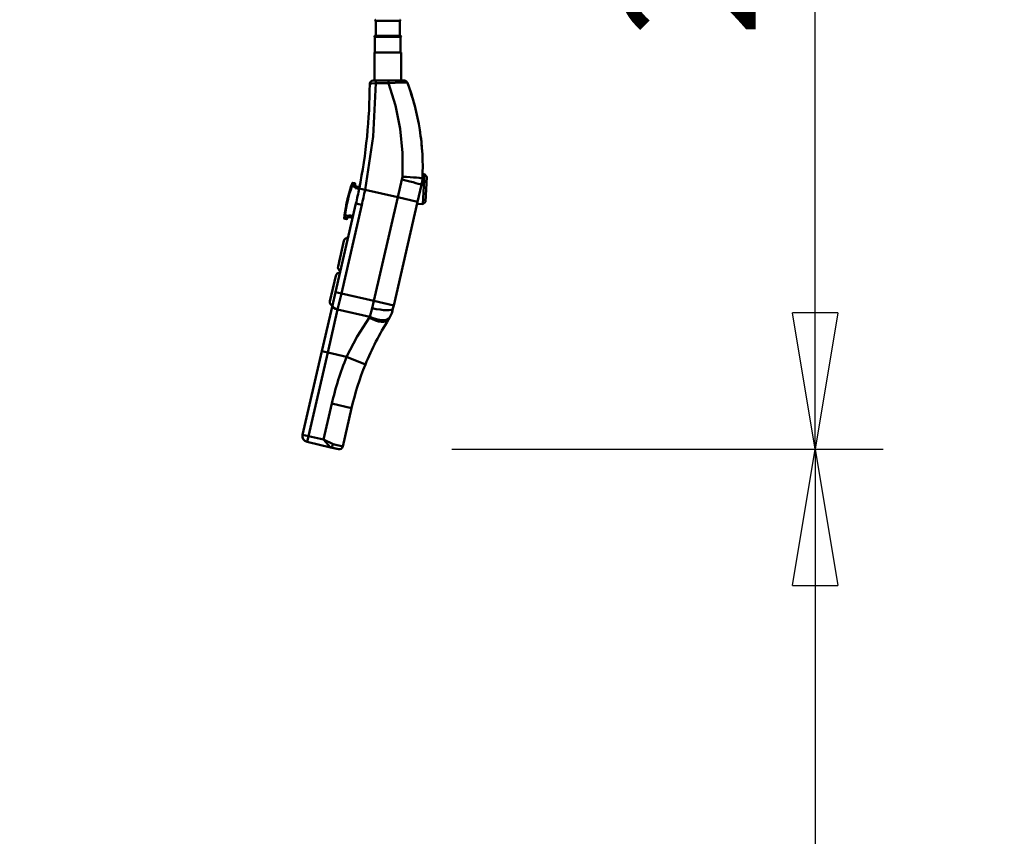
# Model space of a CAD drawing. Units: millimetres. Extents: x 59 to 11996, y 24 to 8424.
# Drawn here: x 3091 to 3611, y 1362 to 1794 of the extents above; entities that cross this region are included whole.
import ezdxf

# ---------------------------------------------------------------- set-up
doc = ezdxf.new("R2010")
doc.units = ezdxf.units.MM
doc.header["$MEASUREMENT"] = 0
doc.layers.add('(1) Shape lines', color=7, linetype='Continuous', lineweight=35)
doc.layers.add('(6) Dimensions', color=7, linetype='Continuous', lineweight=35)
doc.styles.add('Arial', font='ARIAL.TTF')
doc.dimstyles.new('Vertex Style', dxfattribs={"dimscale": 20, "dimtxt": 0.18, "dimasz": 3.6, "dimexe": 1.8, "dimexo": 0.0625, "dimgap": 1.7, "dimtad": 1, "dimdec": 1, "dimdsep": 46, "dimtxsty": 'Arial', "dimblk1": 'CLOSED', "dimblk2": 'CLOSED', "dimsah": 1, "dimcen": 0.09, "dimdle": 1.8, "dimclrd": 9, "dimclre": 9, "dimadec": 1, "dimazin": 2, "dimtfac": 0.65, "dimtdec": 4, "dimtmove": 0, "dimatfit": 3, "dimfxl": 0, "dimtolj": 1, "dimtzin": 0, "dimlwd": 25, "dimlwe": 25, "dimarcsym": 0})

# ---------------------------------------------------------------- blocks, each defined once
blk = doc.blocks.new('_Closed')
at = {"color": 0, "linetype": 'ByBlock', "lineweight": -2}
for p, q in [((-1, 0.166667), (0, 0)), ((-1, 0.166667), (-1, -0.166667)), ((0, 0), (-1, -0.166667)), ((0, 0), (-1, 0))]:
    blk.add_line(p, q, dxfattribs=at)
blk = doc.blocks.new('*D2268')
at = {"layer": '(6) Dimensions', "color": 9, "lineweight": 25}
for p, q in [((5542.83, 2649.27), (5739.19, 2649.27)), ((5703.19, 2577.27), (5703.19, 1002.89)), ((1607.77, 930.89), (5739.19, 930.89))]:
    blk.add_line(p, q, dxfattribs=at)
at = {"layer": 'Defpoints', "color": 0}
for p in [(5482.83, 2649.27), (1547.77, 930.89), (5703.19, 930.89)]:
    blk.add_point(p, dxfattribs=at)
at = {"layer": '(6) Dimensions', "color": 9, "lineweight": 25, "xscale": 72, "yscale": 72, "zscale": 72}
for p, rotation in [((5703.19, 2649.27), 90), ((5703.19, 930.89), 270)]:
    blk.add_blockref('_Closed', p, dxfattribs=dict(at, rotation=rotation))
at = {"layer": '(6) Dimensions', "color": 0, "lineweight": 35, "insert": (5636.83, 1476.37), "char_height": 70, "attachment_point": 5, "rotation": 90, "style": 'Arial'}
blk.add_mtext('\\A1;3466', dxfattribs=at)
blk = doc.blocks.new('*D2278')
at = {"layer": '(6) Dimensions', "color": 9, "lineweight": 25}
for p, q in [((3338.75, 2503.22), (3547.14, 2503.22)), ((3511.14, 1638.85), (3511.14, 2431.22)), ((3319.29, 1566.85), (3547.14, 1566.85))]:
    blk.add_line(p, q, dxfattribs=at)
at = {"layer": 'Defpoints', "color": 0}
for p in [(3278.75, 2503.22), (3511.14, 2503.22), (3259.29, 1566.85)]:
    blk.add_point(p, dxfattribs=at)
at = {"layer": '(6) Dimensions', "color": 9, "lineweight": 25, "xscale": 72, "yscale": 72, "zscale": 72}
for p, rotation in [((3511.14, 2503.22), 90), ((3511.14, 1566.85), 270)]:
    blk.add_blockref('_Closed', p, dxfattribs=dict(at, rotation=rotation))
at = {"layer": '(6) Dimensions', "color": 0, "lineweight": 35, "insert": (3444.78, 1890.53), "char_height": 70, "attachment_point": 5, "rotation": 90, "style": 'Arial'}
blk.add_mtext('\\A1;2223', dxfattribs=at)
blk = doc.blocks.new('*D2279')
at = {"layer": '(6) Dimensions', "color": 9, "lineweight": 25}
for p, q in [((3319.29, 1566.85), (3547.14, 1566.85)), ((3511.14, 1494.85), (3511.14, 1002.89)), ((1607.77, 930.89), (3547.14, 930.89))]:
    blk.add_line(p, q, dxfattribs=at)
at = {"layer": 'Defpoints', "color": 0}
for p in [(3259.29, 1566.85), (1547.77, 930.89), (3511.14, 930.89)]:
    blk.add_point(p, dxfattribs=at)
at = {"layer": '(6) Dimensions', "color": 9, "lineweight": 25, "xscale": 72, "yscale": 72, "zscale": 72}
for p, rotation in [((3511.14, 1566.85), 90), ((3511.14, 930.89), 270)]:
    blk.add_blockref('_Closed', p, dxfattribs=dict(at, rotation=rotation))
at = {"layer": '(6) Dimensions', "color": 0, "lineweight": 35, "insert": (3444.78, 1248.87), "char_height": 70, "attachment_point": 5, "rotation": 90, "style": 'Arial'}
blk.add_mtext('\\A1;1000', dxfattribs=at)
blk = doc.blocks.new('*D2280')
at = {"layer": '(6) Dimensions', "color": 9, "lineweight": 25}
for p, q in [((3219.19, 2627.87), (2865.43, 2627.87)), ((2901.43, 2555.87), (2901.43, 1002.89)), ((1607.77, 930.89), (2937.43, 930.89))]:
    blk.add_line(p, q, dxfattribs=at)
at = {"layer": 'Defpoints', "color": 0}
for p in [(3279.19, 2627.87), (1547.77, 930.89), (2901.43, 930.89)]:
    blk.add_point(p, dxfattribs=at)
at = {"layer": '(6) Dimensions', "color": 9, "lineweight": 25, "xscale": 72, "yscale": 72, "zscale": 72}
for p, rotation in [((2901.43, 2627.87), 90), ((2901.43, 930.89), 270)]:
    blk.add_blockref('_Closed', p, dxfattribs=dict(at, rotation=rotation))
at = {"layer": '(6) Dimensions', "color": 0, "lineweight": 35, "insert": (2835.07, 1579.05), "char_height": 70, "attachment_point": 5, "rotation": 90, "style": 'Arial'}
blk.add_mtext('\\A1;3432', dxfattribs=at)
blk = doc.blocks.new('*D2281')
at = {"layer": '(6) Dimensions', "color": 9, "lineweight": 25}
for p, q in [((3219.19, 2390.5), (2991.35, 2390.5)), ((3027.35, 2318.5), (3027.35, 1002.89)), ((1607.77, 930.89), (3063.35, 930.89))]:
    blk.add_line(p, q, dxfattribs=at)
at = {"layer": 'Defpoints', "color": 0}
for p in [(3279.19, 2390.5), (1547.77, 930.89), (3027.35, 930.89)]:
    blk.add_point(p, dxfattribs=at)
at = {"layer": '(6) Dimensions', "color": 9, "lineweight": 25, "xscale": 72, "yscale": 72, "zscale": 72}
for p, rotation in [((3027.35, 2390.5), 90), ((3027.35, 930.89), 270)]:
    blk.add_blockref('_Closed', p, dxfattribs=dict(at, rotation=rotation))
at = {"layer": '(6) Dimensions', "color": 0, "lineweight": 35, "insert": (2950.88, 1507.84), "char_height": 70, "attachment_point": 5, "rotation": 90, "style": 'Arial'}
blk.add_mtext('\\A1;3055(3000)', dxfattribs=at)
blk = doc.blocks.new('Crane_WorkSt_1_bedd661d-d595-4fe0-9d3f-da54b6cf8f79')
at = {"layer": '(1) Shape lines', "color": 7, "linetype": 'Continuous', "lineweight": 50, "ltscale": 60}
for p, q in [((3269.8, 1469.5), (3249.8, 1469.5)), ((3249.8, 1457), (3249.8, 1469.5)), ((3269.8, 1469.5), (3269.8, 1457)), ((3270.55, 1457), (3249.05, 1457)), ((3249.05, 1456), (3270.55, 1456)), ((3249.05, 1443), (3249.05, 1456)), ((3270.55, 1456), (3270.55, 1443)), ((3248.57, 1419.45), (3248.65, 1443)), ((3248.65, 1443), (3270.95, 1443)), ((3270.95, 1443), (3271.03, 1419.56)), ((3260.35, 1419.51), (3249.74, 1419.46)), ((3249.91, 1417.11), (3260.52, 1417.18)), ((3289.04, 1340.83), (3290.57, 1340.75)), ((3290.57, 1340.75), (3292.46, 1338.65)), ((3229.2, 1330.97), (3229.2, 1330.97)), ((3229.67, 1330.81), (3229.67, 1330.81)), ((3232.19, 1330.23), (3229.67, 1330.81)), ((3232.07, 1333.34), (3230.61, 1333.67)), ((3236.01, 1330.07), (3233.48, 1330.65)), ((3271.75, 1336.32), (3268.32, 1321.47)), ((3284.89, 1317.65), (3288.17, 1331.87)), ((3226.46, 1321.78), (3226.46, 1321.78)), ((3226.5, 1321.95), (3226.51, 1321.95)), ((3226.59, 1322.28), (3226.59, 1322.28)), ((3226.68, 1322.61), (3226.68, 1322.61)), ((3232.5, 1329.75), (3232.5, 1329.75)), ((3232.5, 1329.75), (3232.5, 1329.75)), ((3235.71, 1328.6), (3232.82, 1329.26)), ((3235.86, 1328.82), (3240.76, 1327.83)), ((3268.32, 1321.47), (3240.76, 1327.83)), ((3233.13, 1316.15), (3215.99, 1241.93)), ((3220.86, 1240.8), (3238, 1315.03)), ((3224.95, 1315.14), (3224.95, 1315.14)), ((3225.02, 1315.48), (3225.02, 1315.48)), ((3225.05, 1315.64), (3225.05, 1315.64)), ((3225.12, 1315.98), (3225.12, 1315.98)), ((3225.16, 1316.14), (3225.16, 1316.14)), ((3225.23, 1316.48), (3225.23, 1316.48)), ((3225.33, 1316.98), (3225.33, 1316.98)), ((3225.44, 1317.48), (3225.44, 1317.48)), ((3225.48, 1317.64), (3225.48, 1317.64)), ((3225.55, 1317.97), (3225.55, 1317.97)), ((3225.62, 1318.31), (3225.63, 1318.31)), ((3225.7, 1318.64), (3225.7, 1318.64)), ((3225.78, 1318.97), (3225.78, 1318.97)), ((3225.89, 1319.47), (3225.89, 1319.47)), ((3225.93, 1319.63), (3225.93, 1319.63)), ((3226.01, 1319.96), (3226.01, 1319.96)), ((3226.13, 1320.46), (3226.13, 1320.46)), ((3226.25, 1320.96), (3226.26, 1320.95)), ((3226.38, 1321.45), (3226.39, 1321.45)), ((3233.13, 1316.15), (3238, 1315.03)), ((3268.32, 1321.47), (3248.24, 1234.48)), ((3264.81, 1230.66), (3284.89, 1317.65)), ((3268.32, 1321.47), (3284.89, 1317.65)), ((3289.26, 1315.78), (3284.52, 1316.03)), ((3284.89, 1317.65), (3284.89, 1317.65)), ((3291.36, 1317.68), (3289.26, 1315.78)), ((3223.55, 1306.52), (3223.55, 1306.52)), ((3224.05, 1306.45), (3224.05, 1306.45)), ((3224.05, 1306.45), (3226.56, 1305.87)), ((3230.72, 1305.73), (3227.56, 1306.46)), ((3223.64, 1303.47), (3225.09, 1303.13)), ((3230.38, 1304.27), (3227.54, 1304.93)), ((3218.07, 1263.5), (3223.02, 1284.93)), ((3220.55, 1274.21), (3220.55, 1274.21)), ((3221.33, 1277.62), (3221.33, 1277.62)), ((3218.1, 1263.63), (3218.34, 1264.63)), ((3219.06, 1267.77), (3219.47, 1269.56)), ((3219.69, 1270.51), (3219.73, 1270.66)), ((3219.72, 1270.65), (3219.69, 1270.51)), ((3211.32, 1234.27), (3216.27, 1255.7)), ((3225.46, 1260.73), (3225.46, 1260.73)), ((3214.59, 1248.39), (3213.8, 1244.98)), ((3215.06, 1250.45), (3214.59, 1248.4)), ((3214.59, 1248.4), (3215.05, 1250.39)), ((3215.13, 1250.75), (3215.16, 1250.88)), ((3224.13, 1254.95), (3224.13, 1254.95)), ((3212.62, 1239.89), (3213.01, 1241.56)), ((3213.01, 1241.57), (3212.71, 1240.28)), ((3212.72, 1240.33), (3213.01, 1241.57)), ((3213.8, 1244.98), (3213.01, 1241.57)), ((3213.01, 1241.57), (3213.01, 1241.57)), ((3215.99, 1241.93), (3213.4, 1230.73)), ((3213.8, 1244.98), (3213.8, 1244.98)), ((3215.99, 1241.93), (3220.86, 1240.8)), ((3217.76, 1227.36), (3220.86, 1240.8)), ((3248.24, 1234.48), (3220.86, 1240.8)), ((3221.6, 1244), (3221.6, 1244)), ((3211.59, 1235.4), (3212.31, 1238.54)), ((3248.24, 1234.48), (3246.84, 1228.43)), ((3248.24, 1234.48), (3264.81, 1230.66)), ((3213.4, 1230.73), (3204.53, 1192.31)), ((3209.41, 1191.18), (3217.76, 1227.36)), ((3217.76, 1227.36), (3244.73, 1221.14)), ((3264.2, 1228.03), (3264.81, 1230.66)), ((3264.81, 1230.66), (3264.81, 1230.66)), ((3204.53, 1192.31), (3188.34, 1122.15)), ((3193.21, 1121.03), (3209.41, 1191.18)), ((3204.53, 1192.31), (3209.41, 1191.18)), ((3209.41, 1191.18), (3225.27, 1187.52)), ((3225.27, 1187.52), (3241.01, 1181.12)), ((3212.85, 1148.31), (3205.88, 1118.11)), ((3212.85, 1148.31), (3229.41, 1144.49)), ((3221.99, 1112.33), (3229.41, 1144.49)), ((3188.34, 1122.15), (3193.21, 1121.03)), ((3192.09, 1116.16), (3193.21, 1121.03)), ((3192.09, 1116.16), (3192.09, 1116.16)), ((3192.09, 1116.16), (3211.78, 1111.61)), ((3205.88, 1118.11), (3193.21, 1121.03)), ((3216.35, 1110.56), (3211.78, 1111.61)), ((3211.78, 1111.61), (3218.39, 1110.08)), ((3221.99, 1112.33), (3213.96, 1114.19)), ((3218.39, 1110.08), (3217.47, 1110.3)), ((3221.99, 1112.33), (3221.99, 1112.33))]:
    blk.add_line(p, q, dxfattribs=at)
at = {"layer": '(1) Shape lines', "color": 7, "linetype": 'Continuous', "lineweight": 50, "ltscale": 20}
for p, q in [((3232.35, 1331.77), (3232.57, 1331.23)), ((3226.47, 1304.81), (3226.04, 1304.41))]:
    blk.add_line(p, q, dxfattribs=at)
at = {"layer": '(1) Shape lines', "color": 7, "linetype": 'Continuous', "lineweight": 50, "ltscale": 60}
for points in [[(3240.76, 1327.83), (3247.52, 1372.53), (3249.91, 1417.11)], [(3244.66, 1416.45), (3246.19, 1416.93), (3249.91, 1417.11)], [(3244.66, 1416.45), (3244.66, 1416.45)], [(3249.74, 1419.46), (3247.64, 1419.45)], [(3247.64, 1419.45), (3247.64, 1419.45)], [(3273.4, 1419.57), (3269.58, 1419.55), (3260.35, 1419.51)], [(3260.52, 1417.18), (3271.55, 1417.68), (3274.99, 1417.73), (3276.22, 1417.62)], [(3260.52, 1417.18), (3266.31, 1398.39), (3270.22, 1378.89), (3272.17, 1358.88), (3272.1, 1338.74)], [(3272.1, 1338.74), (3271.75, 1336.32)], [(3290.57, 1340.71), (3290.57, 1340.75), (3289.26, 1315.82)], [(3291.37, 1317.71), (3292.46, 1338.65), (3292.46, 1338.62)], [(3229.2, 1330.97), (3229.67, 1330.81)], [(3229.67, 1330.81), (3230.61, 1333.67)], [(3232.05, 1333.27), (3231.92, 1332.76)], [(3231.92, 1332.76), (3232.19, 1330.23)], [(3232.33, 1332.3), (3231.92, 1332.76)], [(3232.07, 1333.34), (3232.05, 1333.27)], [(3232.41, 1332.63), (3232.05, 1333.27)], [(3232.48, 1330.39), (3232.19, 1330.23)], [(3232.19, 1330.23), (3232.19, 1330.23)], [(3232.19, 1330.23), (3232.19, 1330.23)], [(3232.19, 1330.23), (3232.82, 1329.26)], [(3232.33, 1332.3), (3232.48, 1330.39)], [(3232.41, 1332.63), (3232.41, 1332.63)], [(3232.48, 1330.39), (3232.82, 1329.26)], [(3232.82, 1329.26), (3233.48, 1330.65)], [(3223.55, 1306.52), (3224.05, 1306.45)], [(3224.05, 1306.45), (3223.64, 1303.47)], [(3223.64, 1303.47), (3224.05, 1306.45)], [(3226.56, 1305.87), (3225.22, 1303.72)], [(3226.76, 1305.6), (3225.78, 1303.95)], [(3227.56, 1306.46), (3226.56, 1305.87)], [(3226.76, 1305.6), (3226.56, 1305.87)], [(3227.56, 1306.46), (3226.76, 1305.6)], [(3227.54, 1304.93), (3227.56, 1306.46)], [(3225.09, 1303.13), (3225.11, 1303.2)], [(3225.11, 1303.2), (3225.09, 1303.13)], [(3225.22, 1303.72), (3225.11, 1303.2)], [(3225.71, 1303.62), (3225.11, 1303.2)], [(3225.78, 1303.95), (3225.22, 1303.72)], [(3225.7, 1303.57), (3225.7, 1303.57)], [(3227.54, 1304.93), (3227.54, 1304.93)], [(3222.68, 1283.47), (3223.02, 1284.93), (3218.07, 1263.5)], [(3219.5, 1269.66), (3219.2, 1268.37), (3219.72, 1270.65)], [(3219.72, 1270.64), (3219.2, 1268.37), (3219.72, 1270.65)], [(3216.27, 1255.68), (3211.32, 1234.27), (3211.44, 1234.78)], [(3212.63, 1239.92), (3215.15, 1250.83), (3215.12, 1250.72)], [(3214.59, 1248.4), (3215.15, 1250.83), (3212.63, 1239.92)], [(3246.84, 1228.43), (3244.73, 1221.14)], [(3244.25, 1220.4), (3234.1, 1204.79), (3225.27, 1187.52)], [(3244.73, 1221.14), (3244.25, 1220.4)], [(3213.96, 1114.19), (3205.88, 1118.11)], [(3205.88, 1118.11), (3211.78, 1111.61)]]:
    blk.add_lwpolyline(points, dxfattribs=at)
for centre, radius, start, end in [((3249.8, 1470), 0.5, 90, 270), ((3269.8, 1470), 0.5, 270, 90), ((3249.05, 1456.5), 0.5, 90, 270), ((3270.55, 1456.5), 0.5, 270, 90), ((2794.66, 1417.38), 450, 348.64963, 359.88203), ((3247.66, 1416.45), 3, 90.26148, 179.88203), ((3273.41, 1416.57), 3, 20.58945, 90.26148), ((3087.13, 1346.58), 202, 357.34438, 20.58945), ((3087.13, 1346.58), 202, 14.83886, 20.58945), ((3087.13, 1346.58), 202, 3.17855, 9.03033), ((3087.13, 1346.58), 202, 357.77303, 358.36754), ((3347.55, 1290.77), 125, 161.2377, 172.7623), ((3347.55, 1290.77), 124.5, 161.2377, 172.7623), ((3347.55, 1290.77), 125, 160.08008, 161.2377), ((3347.55, 1290.77), 125, 160.79381, 160.79385), ((3347.55, 1290.77), 125, 160.59318, 160.59326), ((3347.55, 1290.77), 125, 160.27381, 160.27385), ((3230.5, 1333.19), 0.5, 77, 160.08008), ((3230.5, 1333.19), 0.5, 149.80585, 149.81976), ((3230.5, 1333.19), 0.5, 139.35029, 139.35915), ((3230.5, 1333.19), 0.5, 108.31943, 108.32513), ((3230.5, 1333.19), 0.5, 87.40993, 87.41401), ((3231.96, 1332.85), 0.5, 339.9964, 77), ((3231.96, 1332.85), 0.5, 65.00609, 65.01181), ((3231.96, 1332.85), 0.5, 52.74903, 52.75192), ((3233.82, 1332.11), 1.5, 172.73963, 193.06882), ((3233.82, 1332.11), 1.5, 160.02318, 172.73963), ((3233.82, 1332.11), 1.5, 160.02318, 172.73978), ((3231.96, 1332.85), 0.5, 40.48624, 40.49617), ((3347.55, 1290.77), 122.52, 159.9964, 160.02318), ((3231.96, 1332.85), 0.5, 16.50987, 16.51224), ((3231.96, 1332.85), 0.5, 4.24708, 4.26095), ((3231.96, 1332.85), 0.5, 351.98445, 352.00605), ((3233.82, 1332.11), 1.5, 208.16436, 257), ((3258.94, 1338.61), 30, 347, 357.34438), ((3258.94, 1338.61), 30, 349.90897, 355.11954), ((3347.55, 1290.77), 125, 165.40655, 165.42639), ((3347.55, 1290.77), 125, 165.29631, 165.32233), ((3347.55, 1290.77), 125, 165.16622, 165.2331), ((3347.55, 1290.77), 124.5, 165.4475, 165.44828), ((3347.55, 1290.77), 124.5, 163.89355, 163.89373), ((2794.66, 1417.38), 450, 347, 348.64963), ((2794.66, 1417.38), 455, 347, 348.64963), ((3347.55, 1290.77), 125, 168.40673, 168.83378), ((3347.55, 1290.77), 125, 167.40374, 167.81756), ((3347.55, 1290.77), 125, 167.66318, 167.74121), ((3347.55, 1290.77), 125, 167.74129, 167.74135), ((3347.55, 1290.77), 125, 167.13572, 167.58516), ((3347.55, 1290.77), 124.5, 168.55086, 168.55172), ((3347.55, 1290.77), 125, 166.72693, 167.03592), ((3347.55, 1290.77), 125, 166.38761, 166.38983), ((3347.55, 1290.77), 125, 166.02471, 166.25879), ((3347.55, 1290.77), 124.5, 167, 167.00026), ((3347.55, 1290.77), 125, 172.7623, 173.91992), ((3347.55, 1290.77), 124.5, 170.10645, 170.10674), ((3223.75, 1303.96), 0.5, 173.91992, 257), ((3223.75, 1303.96), 0.5, 194.632, 194.64085), ((3347.55, 1290.77), 125, 173.83272, 173.83278), ((3347.55, 1290.77), 125, 173.72611, 173.72615), ((3223.75, 1303.96), 0.5, 205.11803, 205.13112), ((3347.55, 1290.77), 125, 173.5823, 173.58233), ((3223.75, 1303.96), 0.5, 215.47134, 215.47749), ((3223.75, 1303.96), 0.5, 225.67487, 225.68333), ((3223.75, 1303.96), 0.5, 236.08173, 236.08612), ((3223.75, 1303.96), 0.5, 246.58599, 246.5898), ((3223.75, 1303.96), 0.5, 256.99732, 257), ((3225.21, 1303.62), 0.5, 257, 354.0036), ((3225.21, 1303.62), 0.5, 257, 305.50688), ((3225.21, 1303.62), 0.5, 317.49016, 317.50959), ((3225.21, 1303.62), 0.5, 329.75295, 329.76606), ((3347.55, 1290.77), 122.52, 173.97682, 174.0036), ((3227.2, 1303.47), 1.5, 161.26023, 173.97682), ((3227.2, 1303.47), 1.5, 140.93129, 161.26023), ((3227.2, 1303.47), 1.5, 77, 125.84938), ((3227.2, 1303.47), 1.5, 119.12926, 125.84938), ((3227.2, 1303.47), 1.5, 77, 86.90233), ((3226.2, 1284.2), 3.26, 86.51166, 167), ((3219.45, 1254.97), 3.26, 86.51146, 167), ((3221.25, 1262.76), 3.26, 167, 247.48852), ((3214.5, 1233.53), 3.26, 167, 247.4886), ((3234.97, 1234.78), 30, 332.36117, 347), ((3464.43, 1090.23), 241.19, 147.79018, 157.86296), ((3234.97, 1234.78), 30, 327.79018, 332.36117), ((3464.43, 1090.23), 258.19, 157.86296, 167), ((3464.43, 1090.23), 241.19, 157.86296, 167), ((3193.21, 1121.03), 5, 167, 257), ((3219.07, 1113.01), 3, 257, 347)]:
    blk.add_arc(centre, radius, start, end, dxfattribs=at)
for centre, major_axis, ratio, start_param, end_param in [((3249.76, 1416.46), (-0.01, 3), 0.052309, 4.930797, 6.283185), ((3260.36, 1416.51), (-0.01, 3), 0.053823, 4.936911, 6.283185), ((3271.93, 1338.01), (16.98, -0.79), 0.043483, 0, 1.562859), ((2794.66, 1417.38), (438.47, -101.23), 1, 0.031582, 0.037585), ((3271.61, 1335.69), (16.56, -3.82), 0.038105, 0, 1.570796), ((3347.55, 1290.77), (-121.8, 28.12), 1, 6.259353, 6.262077), ((3347.55, 1290.77), (-121.8, 28.12), 1, 6.257991, 6.259353), ((3347.55, 1290.77), (-121.8, 28.12), 1, 6.255267, 6.257991), ((3347.55, 1290.77), (-121.8, 28.12), 1, 6.252542, 6.255267), ((3347.55, 1290.77), (-121.8, 28.12), 1, 6.25118, 6.252542), ((3347.55, 1290.77), (28.12, 121.8), 1, 1.601439, 1.602802), ((3347.55, 1290.77), (-121.8, 28.12), 1, 0.027919, 0.030643), ((3347.55, 1290.77), (-121.8, 28.12), 1, 0.026556, 0.029281), ((3347.55, 1290.77), (-121.8, 28.12), 1, 0.023151, 0.027919), ((3347.55, 1290.77), (-121.8, 28.12), 1, 0.023832, 0.026556), ((3347.55, 1290.77), (-121.8, 28.12), 1, 0.02247, 0.023832), ((3347.55, 1290.77), (-121.8, 28.12), 1, 0.019746, 0.02247), ((3347.55, 1290.77), (-121.8, 28.12), 1, 0.022016, 0.02247), ((3347.55, 1290.77), (-121.8, 28.12), 1, 0.01566, 0.019746), ((3347.55, 1290.77), (28.12, 121.8), 1, 1.588499, 1.588726), ((3347.55, 1290.77), (-121.8, 28.12), 1, 0.013844, 0.017022), ((3347.55, 1290.77), (28.12, 121.8), 1, 1.586457, 1.586911), ((3347.55, 1290.77), (-121.8, 28.12), 1, 0.010213, 0.01566), ((3347.55, 1290.77), (-121.8, 28.12), 1, 0.012029, 0.012483), ((3347.55, 1290.77), (-121.8, 28.12), 1, 0.007489, 0.010213), ((3347.55, 1290.77), (-121.8, 28.12), 1, 0.004766, 0.007489), ((3347.55, 1290.77), (-121.8, 28.12), 1, 0.003404, 0.004766), ((3347.55, 1290.77), (-121.8, 28.12), 1, 6.282504, 6.285227), ((3347.55, 1290.77), (28.12, 121.8), 1, 1.569467, 1.570115), ((3347.55, 1290.77), (28.12, 121.8), 1, 1.565349, 1.568428), ((3347.55, 1290.77), (-121.8, 28.12), 1, 6.277058, 6.278419), ((3347.55, 1290.77), (-121.8, 28.12), 1, 6.274334, 6.277058), ((3347.55, 1290.77), (-121.8, 28.12), 1, 6.275242, 6.275696), ((3347.55, 1290.77), (-121.8, 28.12), 1, 6.270249, 6.274334), ((3347.55, 1290.77), (-121.8, 28.12), 1, 6.272972, 6.273426), ((3347.55, 1290.77), (-121.8, 28.12), 1, 6.271157, 6.271611), ((3347.55, 1290.77), (-121.8, 28.12), 1, 6.268887, 6.269341), ((3347.55, 1290.77), (-121.8, 28.12), 1, 6.262077, 6.266163), ((3347.55, 1290.77), (-121.8, 28.12), 1, 6.264801, 6.266163), ((3347.55, 1290.77), (-121.8, 28.12), 1, 6.26253, 6.262531), ((3218.28, 1229.6), (-4.87, 1.12), 0.459761, 0, 1.570796), ((3247.64, 1231.86), (16.56, -3.82), 0.207036, 4.712389, 6.283185), ((3245.97, 1227.85), (14.38, -9.06), 0.429303, 4.86087, 6.283185), ((3246.49, 1228.75), (15.06, -7.89), 0.44787, 4.828845, 6.283185), ((3212.45, 1114.53), (-0.67, -2.92), 0.515079, 0, 1.570796), ((3212.45, 1114.53), (-0.67, -2.92), 0.515079, 0, 0.000039)]:
    blk.add_ellipse(centre, major_axis=major_axis, ratio=ratio, start_param=start_param, end_param=end_param, dxfattribs=at)

msp = doc.modelspace()

# ---------------------------------------------------------------- block references
at = {"color": 7, "linetype": 'ByBlock', "xscale": 0.6296088158733165, "yscale": 0.6296088158733165}
msp.add_blockref('Crane_WorkSt_1_bedd661d-d595-4fe0-9d3f-da54b6cf8f79', (1232.97, 867.93), dxfattribs=at)

# ---------------------------------------------------------------- dimensions: what is measured, and where the dimension line sits
at = {"layer": '(6) Dimensions', "color": 7, "lineweight": 35}
for base, p1, p2, override, picture, middle in [((5703.19, 930.89), (5482.83, 2649.27), (1547.77, 930.89), {"dimtxt": 3.5, "dimexo": 3, "dimgap": 1.53125, "dimdec": 0, "dimlfac": 2.017017, "dimtxsty": 'Arial', "dimcen": 0}, '*D2268', (5703.19, 1476.37)), ((2901.43, 930.89), (3279.19, 2627.87), (1547.77, 930.89), {"dimtxt": 3.5, "dimexo": 3, "dimgap": 1.53125, "dimdec": 0, "dimlfac": 2.022425, "dimtxsty": 'Arial', "dimcen": 0}, '*D2280', (2901.43, 1579.05)), ((3511.14, 2503.22), (3259.29, 1566.85), (3278.75, 2503.22), {"dimtxt": 3.5, "dimexo": 3, "dimgap": 1.53125, "dimdec": 0, "dimlfac": 2.374076, "dimtxsty": 'Arial', "dimcen": 0}, '*D2278', (3511.14, 1890.53)), ((3027.35, 930.89), (3279.19, 2390.5), (1547.77, 930.89), {"dimtxt": 3.5, "dimexo": 3, "dimgap": 1.53125, "dimdec": 0, "dimlfac": 2.093025, "dimpost": '<>(3000)', "dimtxsty": 'Arial', "dimcen": 0}, '*D2281', (3027.35, 1507.84)), ((3511.14, 930.89), (3259.29, 1566.85), (1547.77, 930.89), {"dimtxt": 3.5, "dimexo": 3, "dimgap": 1.53125, "dimdec": 0, "dimlfac": 1.572431, "dimtxsty": 'Arial', "dimcen": 0}, '*D2279', (3511.14, 1248.87))]:
    dim = msp.add_linear_dim(base=base, p1=p1, p2=p2, angle=90, dimstyle='Vertex Style', override=override, dxfattribs=at)
    dim.commit()
    dim.dimension.update_dxf_attribs({"geometry": picture, "text_midpoint": middle, "dimtype": 160})

doc.saveas('drawing.dxf')
